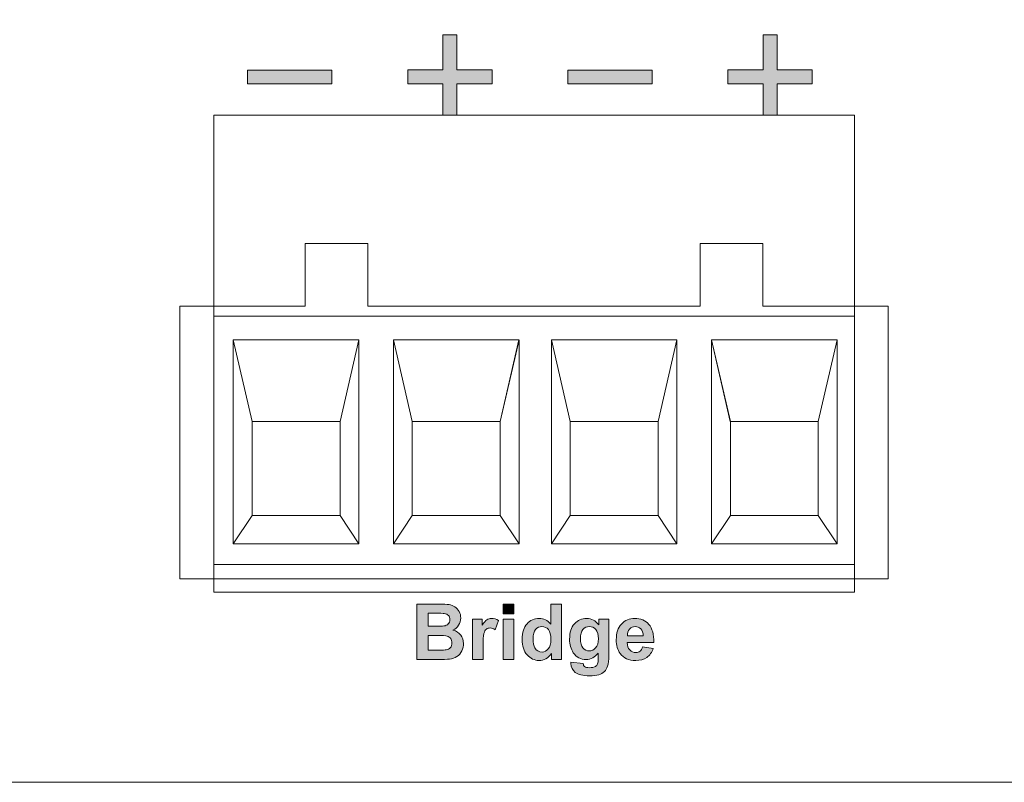
# Model space of a CAD drawing. Extents: x 0 to 485, y 0 to 238.
# Drawn here: x 286 to 318, y 0 to 24 of the extents above; entities that cross this region are included whole.
import ezdxf

# ---------------------------------------------------------------- set-up
doc = ezdxf.new("R2010")
doc.units = 0
doc.layers.add('Visible', color=7, linetype='CONTINUOUS', lineweight=15)

msp = doc.modelspace()

# ---------------------------------------------------------------- hatches: boundary and pattern name
at = {"layer": 'Visible', "linetype": 'Continuous', "true_color": 0xbbbaba}
for points in [[(299.639, 23.817), (299.639, 22.697), (298.519, 22.697), (298.519, 22.256), (299.639, 22.256), (299.639, 21.26), (300.08, 21.26), (300.08, 22.256), (301.209, 22.256), (301.209, 22.697), (300.08, 22.697), (300.08, 23.817)], [(309.844, 21.259), (310.284, 21.259), (310.284, 22.256), (311.405, 22.256), (311.405, 22.697), (310.284, 22.697), (310.284, 23.817), (309.844, 23.817), (309.844, 22.697), (308.715, 22.697), (308.715, 22.256), (309.844, 22.256)], [(296.105, 22.254), (293.415, 22.254), (293.415, 22.695), (296.105, 22.695)], [(306.305, 22.254), (303.616, 22.254), (303.616, 22.695), (306.305, 22.695)], [(301.555, 5.366), (301.555, 5.68), (301.894, 5.68), (301.894, 5.366)], [(301.555, 3.912), (301.555, 5.193), (301.894, 5.193), (301.894, 3.912)]]:
    msp.add_hatch(color=9, dxfattribs=at).paths.add_polyline_path(points)
h = msp.add_hatch(color=9, dxfattribs=at)
edge = h.paths.add_edge_path(flags=16)
edge.add_line((299.46, 4.683), (299.172, 4.683))
edge.add_line((299.172, 4.683), (299.172, 4.21))
edge.add_line((299.172, 4.21), (299.503, 4.21))
edge.add_spline(control_points=[(299.503, 4.21), (299.631, 4.21), (299.713, 4.214), (299.747, 4.221)], knot_values=[0, 0, 0, 0, 1, 1, 1, 1], degree=3, periodic=0)
edge.add_spline(control_points=[(299.747, 4.221), (299.8, 4.231), (299.844, 4.254), (299.877, 4.291)], knot_values=[0, 0, 0, 0, 1, 1, 1, 1], degree=3, periodic=0)
edge.add_spline(control_points=[(299.877, 4.291), (299.91, 4.329), (299.927, 4.379), (299.927, 4.442)], knot_values=[0, 0, 0, 0, 1, 1, 1, 1], degree=3, periodic=0)
edge.add_spline(control_points=[(299.927, 4.442), (299.927, 4.495), (299.914, 4.54), (299.888, 4.577)], knot_values=[0, 0, 0, 0, 1, 1, 1, 1], degree=3, periodic=0)
edge.add_spline(control_points=[(299.888, 4.577), (299.863, 4.614), (299.826, 4.64), (299.777, 4.657)], knot_values=[0, 0, 0, 0, 1, 1, 1, 1], degree=3, periodic=0)
edge.add_spline(control_points=[(299.777, 4.657), (299.728, 4.674), (299.623, 4.683), (299.46, 4.683)], knot_values=[0, 0, 0, 0, 1, 1, 1, 1], degree=3, periodic=0)
edge = h.paths.add_edge_path(flags=16)
edge.add_line((299.377, 5.386), (299.172, 5.386))
edge.add_line((299.172, 5.386), (299.172, 4.977))
edge.add_line((299.172, 4.977), (299.406, 4.977))
edge.add_spline(control_points=[(299.406, 4.977), (299.545, 4.977), (299.632, 4.979), (299.665, 4.983)], knot_values=[0, 0, 0, 0, 1, 1, 1, 1], degree=3, periodic=0)
edge.add_spline(control_points=[(299.665, 4.983), (299.727, 4.99), (299.775, 5.011), (299.81, 5.046)], knot_values=[0, 0, 0, 0, 1, 1, 1, 1], degree=3, periodic=0)
edge.add_spline(control_points=[(299.81, 5.046), (299.844, 5.081), (299.862, 5.127), (299.862, 5.184)], knot_values=[0, 0, 0, 0, 1, 1, 1, 1], degree=3, periodic=0)
edge.add_spline(control_points=[(299.862, 5.184), (299.862, 5.239), (299.847, 5.283), (299.817, 5.318)], knot_values=[0, 0, 0, 0, 1, 1, 1, 1], degree=3, periodic=0)
edge.add_spline(control_points=[(299.817, 5.318), (299.787, 5.352), (299.742, 5.372), (299.682, 5.38)], knot_values=[0, 0, 0, 0, 1, 1, 1, 1], degree=3, periodic=0)
edge.add_spline(control_points=[(299.682, 5.38), (299.647, 5.384), (299.545, 5.386), (299.377, 5.386)], knot_values=[0, 0, 0, 0, 1, 1, 1, 1], degree=3, periodic=0)
edge = h.paths.add_edge_path()
edge.add_line((299.417, 3.912), (298.815, 3.912))
edge.add_line((298.815, 3.912), (298.815, 5.68))
edge.add_line((298.815, 5.68), (299.522, 5.68))
edge.add_spline(control_points=[(299.522, 5.68), (299.662, 5.68), (299.766, 5.674), (299.835, 5.662)], knot_values=[0, 0, 0, 0, 1, 1, 1, 1], degree=3, periodic=0)
edge.add_spline(control_points=[(299.835, 5.662), (299.904, 5.651), (299.965, 5.626), (300.019, 5.589)], knot_values=[0, 0, 0, 0, 1, 1, 1, 1], degree=3, periodic=0)
edge.add_spline(control_points=[(300.019, 5.589), (300.074, 5.552), (300.119, 5.503), (300.155, 5.442)], knot_values=[0, 0, 0, 0, 1, 1, 1, 1], degree=3, periodic=0)
edge.add_spline(control_points=[(300.155, 5.442), (300.191, 5.38), (300.209, 5.311), (300.209, 5.235)], knot_values=[0, 0, 0, 0, 1, 1, 1, 1], degree=3, periodic=0)
edge.add_spline(control_points=[(300.209, 5.235), (300.209, 5.152), (300.187, 5.076), (300.142, 5.007)], knot_values=[0, 0, 0, 0, 1, 1, 1, 1], degree=3, periodic=0)
edge.add_spline(control_points=[(300.142, 5.007), (300.098, 4.938), (300.037, 4.886), (299.961, 4.852)], knot_values=[0, 0, 0, 0, 1, 1, 1, 1], degree=3, periodic=0)
edge.add_spline(control_points=[(299.961, 4.852), (300.069, 4.82), (300.151, 4.767), (300.209, 4.691)], knot_values=[0, 0, 0, 0, 1, 1, 1, 1], degree=3, periodic=0)
edge.add_spline(control_points=[(300.209, 4.691), (300.267, 4.616), (300.296, 4.527), (300.296, 4.425)], knot_values=[0, 0, 0, 0, 1, 1, 1, 1], degree=3, periodic=0)
edge.add_spline(control_points=[(300.296, 4.425), (300.296, 4.344), (300.277, 4.266), (300.24, 4.19)], knot_values=[0, 0, 0, 0, 1, 1, 1, 1], degree=3, periodic=0)
edge.add_spline(control_points=[(300.24, 4.19), (300.203, 4.114), (300.152, 4.053), (300.087, 4.008)], knot_values=[0, 0, 0, 0, 1, 1, 1, 1], degree=3, periodic=0)
edge.add_spline(control_points=[(300.087, 4.008), (300.022, 3.963), (299.942, 3.935), (299.847, 3.924)], knot_values=[0, 0, 0, 0, 1, 1, 1, 1], degree=3, periodic=0)
edge.add_spline(control_points=[(299.847, 3.924), (299.788, 3.918), (299.645, 3.914), (299.417, 3.912)], knot_values=[0, 0, 0, 0, 1, 1, 1, 1], degree=3, periodic=0)
h = msp.add_hatch(color=9, dxfattribs=at)
edge = h.paths.add_edge_path()
edge.add_line((303.077, 5.043), (303.077, 5.68))
edge.add_line((303.077, 5.68), (303.416, 5.68))
edge.add_line((303.416, 5.68), (303.416, 3.912))
edge.add_line((303.416, 3.912), (303.101, 3.912))
edge.add_line((303.101, 3.912), (303.101, 4.1))
edge.add_spline(control_points=[(303.101, 4.1), (303.049, 4.027), (302.988, 3.973), (302.916, 3.937)], knot_values=[0, 0, 0, 0, 1, 1, 1, 1], degree=3, periodic=0)
edge.add_spline(control_points=[(302.916, 3.937), (302.845, 3.901), (302.774, 3.883), (302.701, 3.883)], knot_values=[0, 0, 0, 0, 1, 1, 1, 1], degree=3, periodic=0)
edge.add_spline(control_points=[(302.701, 3.883), (302.554, 3.883), (302.428, 3.943), (302.323, 4.061)], knot_values=[0, 0, 0, 0, 1, 1, 1, 1], degree=3, periodic=0)
edge.add_spline(control_points=[(302.323, 4.061), (302.218, 4.18), (302.166, 4.345), (302.166, 4.557)], knot_values=[0, 0, 0, 0, 1, 1, 1, 1], degree=3, periodic=0)
edge.add_spline(control_points=[(302.166, 4.557), (302.166, 4.774), (302.217, 4.939), (302.319, 5.052)], knot_values=[0, 0, 0, 0, 1, 1, 1, 1], degree=3, periodic=0)
edge.add_spline(control_points=[(302.319, 5.052), (302.421, 5.165), (302.55, 5.222), (302.706, 5.222)], knot_values=[0, 0, 0, 0, 1, 1, 1, 1], degree=3, periodic=0)
edge.add_spline(control_points=[(302.706, 5.222), (302.849, 5.222), (302.973, 5.162), (303.077, 5.043)], knot_values=[0, 0, 0, 0, 1, 1, 1, 1], degree=3, periodic=0)
edge = h.paths.add_edge_path(flags=16)
edge.add_spline(control_points=[(302.593, 4.867), (302.539, 4.803), (302.512, 4.707), (302.512, 4.58)], knot_values=[0, 0, 0, 0, 1, 1, 1, 1], degree=3, periodic=0)
edge.add_spline(control_points=[(302.512, 4.58), (302.512, 4.444), (302.531, 4.345), (302.569, 4.284)], knot_values=[0, 0, 0, 0, 1, 1, 1, 1], degree=3, periodic=0)
edge.add_spline(control_points=[(302.569, 4.284), (302.623, 4.195), (302.7, 4.151), (302.798, 4.151)], knot_values=[0, 0, 0, 0, 1, 1, 1, 1], degree=3, periodic=0)
edge.add_spline(control_points=[(302.798, 4.151), (302.876, 4.151), (302.942, 4.184), (302.997, 4.25)], knot_values=[0, 0, 0, 0, 1, 1, 1, 1], degree=3, periodic=0)
edge.add_spline(control_points=[(302.997, 4.25), (303.051, 4.317), (303.079, 4.416), (303.079, 4.548)], knot_values=[0, 0, 0, 0, 1, 1, 1, 1], degree=3, periodic=0)
edge.add_spline(control_points=[(303.079, 4.548), (303.079, 4.695), (303.052, 4.801), (302.999, 4.865)], knot_values=[0, 0, 0, 0, 1, 1, 1, 1], degree=3, periodic=0)
edge.add_spline(control_points=[(302.999, 4.865), (302.946, 4.93), (302.878, 4.962), (302.795, 4.962)], knot_values=[0, 0, 0, 0, 1, 1, 1, 1], degree=3, periodic=0)
edge.add_spline(control_points=[(302.795, 4.962), (302.715, 4.962), (302.648, 4.93), (302.593, 4.867)], knot_values=[0, 0, 0, 0, 1, 1, 1, 1], degree=3, periodic=0)
h = msp.add_hatch(color=9, dxfattribs=at)
edge = h.paths.add_edge_path()
edge.add_line((300.919, 4.308), (300.919, 3.912))
edge.add_line((300.919, 3.912), (300.58, 3.912))
edge.add_line((300.58, 3.912), (300.58, 5.193))
edge.add_line((300.58, 5.193), (300.895, 5.193))
edge.add_line((300.895, 5.193), (300.895, 5.011))
edge.add_spline(control_points=[(300.895, 5.011), (300.949, 5.097), (300.997, 5.153), (301.04, 5.181)], knot_values=[0, 0, 0, 0, 1, 1, 1, 1], degree=3, periodic=0)
edge.add_spline(control_points=[(301.04, 5.181), (301.083, 5.208), (301.132, 5.222), (301.187, 5.222)], knot_values=[0, 0, 0, 0, 1, 1, 1, 1], degree=3, periodic=0)
edge.add_spline(control_points=[(301.187, 5.222), (301.264, 5.222), (301.338, 5.2), (301.41, 5.158)], knot_values=[0, 0, 0, 0, 1, 1, 1, 1], degree=3, periodic=0)
edge.add_line((301.41, 5.158), (301.305, 4.862))
edge.add_spline(control_points=[(301.305, 4.862), (301.248, 4.899), (301.195, 4.918), (301.146, 4.918)], knot_values=[0, 0, 0, 0, 1, 1, 1, 1], degree=3, periodic=0)
edge.add_spline(control_points=[(301.146, 4.918), (301.098, 4.918), (301.058, 4.905), (301.025, 4.879)], knot_values=[0, 0, 0, 0, 1, 1, 1, 1], degree=3, periodic=0)
edge.add_spline(control_points=[(301.025, 4.879), (300.992, 4.853), (300.966, 4.805), (300.947, 4.737)], knot_values=[0, 0, 0, 0, 1, 1, 1, 1], degree=3, periodic=0)
edge.add_spline(control_points=[(300.947, 4.737), (300.928, 4.669), (300.919, 4.526), (300.919, 4.308)], knot_values=[0, 0, 0, 0, 1, 1, 1, 1], degree=3, periodic=0)
h = msp.add_hatch(color=9, dxfattribs=at)
edge = h.paths.add_edge_path()
edge.add_line((303.719, 3.828), (303.719, 3.828))
edge.add_line((303.719, 3.828), (304.106, 3.781))
edge.add_spline(control_points=[(304.106, 3.781), (304.113, 3.736), (304.128, 3.705), (304.151, 3.688)], knot_values=[0, 0, 0, 0, 1, 1, 1, 1], degree=3, periodic=0)
edge.add_spline(control_points=[(304.151, 3.688), (304.183, 3.664), (304.234, 3.652), (304.303, 3.652)], knot_values=[0, 0, 0, 0, 1, 1, 1, 1], degree=3, periodic=0)
edge.add_spline(control_points=[(304.303, 3.652), (304.391, 3.652), (304.458, 3.665), (304.502, 3.692)], knot_values=[0, 0, 0, 0, 1, 1, 1, 1], degree=3, periodic=0)
edge.add_spline(control_points=[(304.502, 3.692), (304.532, 3.709), (304.554, 3.738), (304.569, 3.777)], knot_values=[0, 0, 0, 0, 1, 1, 1, 1], degree=3, periodic=0)
edge.add_spline(control_points=[(304.569, 3.777), (304.58, 3.805), (304.585, 3.857), (304.585, 3.933)], knot_values=[0, 0, 0, 0, 1, 1, 1, 1], degree=3, periodic=0)
edge.add_line((304.585, 3.933), (304.585, 4.12))
edge.add_spline(control_points=[(304.585, 4.12), (304.484, 3.981), (304.356, 3.912), (304.202, 3.912)], knot_values=[0, 0, 0, 0, 1, 1, 1, 1], degree=3, periodic=0)
edge.add_spline(control_points=[(304.202, 3.912), (304.03, 3.912), (303.893, 3.985), (303.793, 4.13)], knot_values=[0, 0, 0, 0, 1, 1, 1, 1], degree=3, periodic=0)
edge.add_spline(control_points=[(303.793, 4.13), (303.714, 4.245), (303.675, 4.388), (303.675, 4.56)], knot_values=[0, 0, 0, 0, 1, 1, 1, 1], degree=3, periodic=0)
edge.add_spline(control_points=[(303.675, 4.56), (303.675, 4.774), (303.726, 4.938), (303.83, 5.052)], knot_values=[0, 0, 0, 0, 1, 1, 1, 1], degree=3, periodic=0)
edge.add_spline(control_points=[(303.83, 5.052), (303.933, 5.165), (304.061, 5.222), (304.215, 5.222)], knot_values=[0, 0, 0, 0, 1, 1, 1, 1], degree=3, periodic=0)
edge.add_spline(control_points=[(304.215, 5.222), (304.373, 5.222), (304.504, 5.152), (304.607, 5.013)], knot_values=[0, 0, 0, 0, 1, 1, 1, 1], degree=3, periodic=0)
edge.add_line((304.607, 5.013), (304.607, 5.193))
edge.add_line((304.607, 5.193), (304.924, 5.193))
edge.add_line((304.924, 5.193), (304.924, 4.044))
edge.add_spline(control_points=[(304.924, 4.044), (304.924, 3.893), (304.911, 3.78), (304.886, 3.705)], knot_values=[0, 0, 0, 0, 1, 1, 1, 1], degree=3, periodic=0)
edge.add_spline(control_points=[(304.886, 3.705), (304.862, 3.63), (304.827, 3.571), (304.782, 3.529)], knot_values=[0, 0, 0, 0, 1, 1, 1, 1], degree=3, periodic=0)
edge.add_spline(control_points=[(304.782, 3.529), (304.737, 3.486), (304.676, 3.453), (304.601, 3.429)], knot_values=[0, 0, 0, 0, 1, 1, 1, 1], degree=3, periodic=0)
edge.add_spline(control_points=[(304.601, 3.429), (304.526, 3.405), (304.431, 3.393), (304.316, 3.393)], knot_values=[0, 0, 0, 0, 1, 1, 1, 1], degree=3, periodic=0)
edge.add_spline(control_points=[(304.316, 3.393), (304.099, 3.393), (303.945, 3.43), (303.854, 3.504)], knot_values=[0, 0, 0, 0, 1, 1, 1, 1], degree=3, periodic=0)
edge.add_spline(control_points=[(303.854, 3.504), (303.763, 3.578), (303.718, 3.673), (303.718, 3.787)], knot_values=[0, 0, 0, 0, 1, 1, 1, 1], degree=3, periodic=0)
edge.add_spline(control_points=[(303.718, 3.787), (303.718, 3.798), (303.718, 3.812), (303.719, 3.828)], knot_values=[0, 0, 0, 0, 1, 1, 1, 1], degree=3, periodic=0)
edge = h.paths.add_edge_path(flags=16)
edge.add_spline(control_points=[(304.101, 4.868), (304.048, 4.805), (304.022, 4.708), (304.022, 4.579)], knot_values=[0, 0, 0, 0, 1, 1, 1, 1], degree=3, periodic=0)
edge.add_spline(control_points=[(304.022, 4.579), (304.022, 4.443), (304.048, 4.344), (304.101, 4.281)], knot_values=[0, 0, 0, 0, 1, 1, 1, 1], degree=3, periodic=0)
edge.add_spline(control_points=[(304.101, 4.281), (304.154, 4.217), (304.218, 4.186), (304.296, 4.186)], knot_values=[0, 0, 0, 0, 1, 1, 1, 1], degree=3, periodic=0)
edge.add_spline(control_points=[(304.296, 4.186), (304.378, 4.186), (304.448, 4.218), (304.505, 4.283)], knot_values=[0, 0, 0, 0, 1, 1, 1, 1], degree=3, periodic=0)
edge.add_spline(control_points=[(304.505, 4.283), (304.562, 4.348), (304.591, 4.444), (304.591, 4.571)], knot_values=[0, 0, 0, 0, 1, 1, 1, 1], degree=3, periodic=0)
edge.add_spline(control_points=[(304.591, 4.571), (304.591, 4.703), (304.564, 4.802), (304.509, 4.866)], knot_values=[0, 0, 0, 0, 1, 1, 1, 1], degree=3, periodic=0)
edge.add_spline(control_points=[(304.509, 4.866), (304.454, 4.93), (304.385, 4.962), (304.302, 4.962)], knot_values=[0, 0, 0, 0, 1, 1, 1, 1], degree=3, periodic=0)
edge.add_spline(control_points=[(304.302, 4.962), (304.22, 4.962), (304.154, 4.931), (304.101, 4.868)], knot_values=[0, 0, 0, 0, 1, 1, 1, 1], degree=3, periodic=0)
h = msp.add_hatch(color=9, dxfattribs=at)
edge = h.paths.add_edge_path(flags=16)
edge.add_line((305.514, 4.662), (306.02, 4.662))
edge.add_spline(control_points=[(306.02, 4.662), (306.018, 4.76), (305.993, 4.835), (305.944, 4.886)], knot_values=[0, 0, 0, 0, 1, 1, 1, 1], degree=3, periodic=0)
edge.add_spline(control_points=[(305.944, 4.886), (305.896, 4.937), (305.837, 4.962), (305.768, 4.962)], knot_values=[0, 0, 0, 0, 1, 1, 1, 1], degree=3, periodic=0)
edge.add_spline(control_points=[(305.768, 4.962), (305.694, 4.962), (305.633, 4.936), (305.585, 4.882)], knot_values=[0, 0, 0, 0, 1, 1, 1, 1], degree=3, periodic=0)
edge.add_spline(control_points=[(305.585, 4.882), (305.537, 4.828), (305.513, 4.755), (305.514, 4.662)], knot_values=[0, 0, 0, 0, 1, 1, 1, 1], degree=3, periodic=0)
edge = h.paths.add_edge_path()
edge.add_line((306.357, 4.455), (305.508, 4.455))
edge.add_spline(control_points=[(305.508, 4.455), (305.51, 4.354), (305.538, 4.276), (305.59, 4.22)], knot_values=[0, 0, 0, 0, 1, 1, 1, 1], degree=3, periodic=0)
edge.add_spline(control_points=[(305.59, 4.22), (305.642, 4.164), (305.707, 4.136), (305.785, 4.136)], knot_values=[0, 0, 0, 0, 1, 1, 1, 1], degree=3, periodic=0)
edge.add_spline(control_points=[(305.785, 4.136), (305.838, 4.136), (305.883, 4.151), (305.919, 4.18)], knot_values=[0, 0, 0, 0, 1, 1, 1, 1], degree=3, periodic=0)
edge.add_spline(control_points=[(305.919, 4.18), (305.955, 4.209), (305.983, 4.255), (306.001, 4.32)], knot_values=[0, 0, 0, 0, 1, 1, 1, 1], degree=3, periodic=0)
edge.add_line((306.001, 4.32), (306.339, 4.263))
edge.add_spline(control_points=[(306.339, 4.263), (306.295, 4.139), (306.227, 4.045), (306.133, 3.98)], knot_values=[0, 0, 0, 0, 1, 1, 1, 1], degree=3, periodic=0)
edge.add_spline(control_points=[(306.133, 3.98), (306.039, 3.916), (305.922, 3.883), (305.782, 3.883)], knot_values=[0, 0, 0, 0, 1, 1, 1, 1], degree=3, periodic=0)
edge.add_spline(control_points=[(305.782, 3.883), (305.559, 3.883), (305.394, 3.956), (305.287, 4.102)], knot_values=[0, 0, 0, 0, 1, 1, 1, 1], degree=3, periodic=0)
edge.add_spline(control_points=[(305.287, 4.102), (305.203, 4.218), (305.161, 4.365), (305.161, 4.543)], knot_values=[0, 0, 0, 0, 1, 1, 1, 1], degree=3, periodic=0)
edge.add_spline(control_points=[(305.161, 4.543), (305.161, 4.755), (305.216, 4.921), (305.327, 5.041)], knot_values=[0, 0, 0, 0, 1, 1, 1, 1], degree=3, periodic=0)
edge.add_spline(control_points=[(305.327, 5.041), (305.438, 5.162), (305.578, 5.222), (305.748, 5.222)], knot_values=[0, 0, 0, 0, 1, 1, 1, 1], degree=3, periodic=0)
edge.add_spline(control_points=[(305.748, 5.222), (305.938, 5.222), (306.089, 5.159), (306.199, 5.033)], knot_values=[0, 0, 0, 0, 1, 1, 1, 1], degree=3, periodic=0)
edge.add_spline(control_points=[(306.199, 5.033), (306.309, 4.907), (306.362, 4.714), (306.357, 4.455)], knot_values=[0, 0, 0, 0, 1, 1, 1, 1], degree=3, periodic=0)

# ---------------------------------------------------------------- linework, layer by layer
at = {"layer": 'Visible', "linetype": 'Continuous'}
msp.add_line((309.844, 21.259), (310.284, 21.259), dxfattribs=at)
at = {"layer": 'Visible'}
for points in [[(457.077, 0), (28.376, 0), (28.376, 88.001), (457.077, 88.001), (457.077, 0), (457.077, 0)], [(299.639, 23.817), (299.639, 22.697), (298.519, 22.697), (298.519, 22.256), (299.639, 22.256), (299.639, 21.26), (300.08, 21.26), (300.08, 22.256), (301.209, 22.256), (301.209, 22.697), (300.08, 22.697), (300.08, 23.817), (299.639, 23.817), (299.639, 23.817)], [(309.844, 23.817), (309.844, 22.697), (308.715, 22.697), (308.715, 22.256), (309.844, 22.256), (309.844, 21.259)], [(310.284, 21.259), (310.284, 22.256), (311.405, 22.256), (311.405, 22.697), (310.284, 22.697), (310.284, 23.817), (309.844, 23.817), (309.844, 23.817)], [(296.105, 22.254), (293.415, 22.254), (293.415, 22.695), (296.105, 22.695), (296.105, 22.254), (296.105, 22.254)], [(306.305, 22.254), (303.616, 22.254), (303.616, 22.695), (306.305, 22.695), (306.305, 22.254), (306.305, 22.254)], [(312.745, 6.059), (292.345, 6.059), (292.345, 21.259), (312.745, 21.259), (312.745, 6.059), (312.745, 6.059)], [(295.257, 17.164), (297.254, 17.164)], [(295.257, 15.168), (295.257, 17.164)], [(297.254, 17.164), (297.254, 15.168)], [(307.836, 17.164), (309.832, 17.164)], [(307.836, 15.168), (307.836, 17.164)], [(309.832, 17.164), (309.832, 15.168)], [(291.264, 15.168), (295.257, 15.168)], [(291.264, 6.483), (291.264, 15.168)], [(297.254, 15.168), (307.836, 15.168)], [(309.832, 15.168), (313.825, 15.168)], [(313.825, 15.168), (313.825, 6.483)], [(312.745, 6.945), (292.345, 6.945), (292.345, 14.851), (312.745, 14.851), (312.745, 6.945), (312.745, 6.945)], [(293.564, 8.497), (292.964, 7.6), (292.964, 14.1), (293.564, 11.497), (293.564, 8.497), (293.564, 8.497)], [(296.364, 11.497), (296.963, 14.1), (292.964, 14.1), (293.564, 11.497), (296.364, 11.497), (296.364, 11.497)], [(296.963, 7.6), (296.364, 8.497), (296.364, 11.497), (296.963, 14.1), (296.963, 7.6), (296.963, 7.6)], [(298.664, 8.497), (298.064, 7.6), (298.064, 14.1), (298.664, 11.497), (298.664, 8.497), (298.664, 8.497)], [(301.464, 11.497), (302.063, 14.1), (298.064, 14.1), (298.664, 11.497), (301.464, 11.497), (301.464, 11.497)], [(302.064, 7.6), (301.464, 8.497), (301.464, 11.497), (302.064, 14.1), (302.064, 7.6), (302.064, 7.6)], [(303.695, 8.497), (303.095, 7.6), (303.095, 14.1), (303.695, 11.497), (303.695, 8.497), (303.695, 8.497)], [(306.495, 11.497), (307.094, 14.1), (303.095, 14.1), (303.695, 11.497), (306.495, 11.497), (306.495, 11.497)], [(307.094, 7.6), (306.495, 8.497), (306.495, 11.497), (307.094, 14.1), (307.094, 7.6), (307.094, 7.6)], [(308.795, 8.497), (308.195, 7.6), (308.195, 14.1), (308.795, 11.497), (308.795, 8.497), (308.795, 8.497)], [(311.595, 11.497), (312.194, 14.1), (308.195, 14.1), (308.794, 11.497), (311.595, 11.497), (311.595, 11.497)], [(312.195, 7.6), (311.595, 8.497), (311.595, 11.497), (312.195, 14.1), (312.195, 7.6), (312.195, 7.6)], [(292.964, 7.6), (293.564, 8.497), (296.364, 8.497), (296.963, 7.6), (292.964, 7.6), (292.964, 7.6)], [(298.064, 7.6), (298.664, 8.497), (301.464, 8.497), (302.064, 7.6), (298.064, 7.6), (298.064, 7.6)], [(303.095, 7.6), (303.695, 8.497), (306.495, 8.497), (307.094, 7.6), (303.095, 7.6), (303.095, 7.6)], [(308.195, 7.6), (308.795, 8.497), (311.595, 8.497), (312.195, 7.6), (308.195, 7.6), (308.195, 7.6)], [(313.825, 6.483), (291.264, 6.483)], [(298.815, 5.68), (299.522, 5.68)], [(299.417, 3.912), (298.815, 3.912), (298.815, 5.68)], [(301.555, 5.366), (301.555, 5.68), (301.894, 5.68), (301.894, 5.366), (301.555, 5.366)], [(303.077, 5.043), (303.077, 5.68), (303.416, 5.68), (303.416, 3.912)], [(299.172, 5.386), (299.172, 4.977), (299.406, 4.977)], [(299.377, 5.386), (299.172, 5.386)], [(300.919, 3.912), (300.58, 3.912), (300.58, 5.193), (300.895, 5.193), (300.895, 5.011)], [(301.41, 5.158), (301.305, 4.862)], [(301.555, 3.912), (301.555, 5.193), (301.894, 5.193), (301.894, 3.912), (301.555, 3.912)], [(304.607, 5.013), (304.607, 5.193), (304.924, 5.193), (304.924, 4.044)], [(299.172, 4.683), (299.172, 4.21), (299.503, 4.21)], [(299.46, 4.683), (299.172, 4.683)], [(302.512, 4.58), (302.512, 4.58)], [(304.022, 4.579), (304.022, 4.579)], [(306.357, 4.455), (305.508, 4.455)], [(305.514, 4.662), (306.02, 4.662)], [(300.919, 4.308), (300.919, 3.912)], [(303.416, 3.912), (303.101, 3.912), (303.101, 4.1)], [(304.585, 3.933), (304.585, 4.12)], [(306.001, 4.32), (306.339, 4.263)], [(306.001, 4.32), (306.001, 4.32)], [(303.719, 3.828), (304.106, 3.781)], [(303.719, 3.828), (303.719, 3.828)]]:
    msp.add_lwpolyline(points, dxfattribs=at)
for points in [[(299.522, 5.68), (299.662, 5.68), (299.766, 5.674), (299.835, 5.662)], [(299.835, 5.662), (299.904, 5.651), (299.965, 5.626), (300.019, 5.589)], [(299.682, 5.38), (299.647, 5.384), (299.545, 5.386), (299.377, 5.386)], [(299.817, 5.318), (299.787, 5.352), (299.742, 5.372), (299.682, 5.38)], [(300.019, 5.589), (300.074, 5.552), (300.119, 5.503), (300.155, 5.442)], [(300.155, 5.442), (300.191, 5.38), (300.209, 5.311), (300.209, 5.235)], [(299.665, 4.983), (299.727, 4.99), (299.775, 5.011), (299.81, 5.046)], [(299.81, 5.046), (299.844, 5.081), (299.862, 5.127), (299.862, 5.184)], [(299.862, 5.184), (299.862, 5.239), (299.847, 5.283), (299.817, 5.318)], [(300.209, 5.235), (300.209, 5.152), (300.187, 5.076), (300.142, 5.007)], [(300.895, 5.011), (300.949, 5.097), (300.997, 5.153), (301.04, 5.181)], [(301.04, 5.181), (301.083, 5.208), (301.132, 5.222), (301.187, 5.222)], [(301.187, 5.222), (301.264, 5.222), (301.338, 5.2), (301.41, 5.158)], [(302.166, 4.557), (302.166, 4.774), (302.217, 4.939), (302.319, 5.052)], [(302.319, 5.052), (302.421, 5.165), (302.55, 5.222), (302.706, 5.222)], [(302.706, 5.222), (302.849, 5.222), (302.973, 5.162), (303.077, 5.043)], [(303.675, 4.56), (303.675, 4.774), (303.726, 4.938), (303.83, 5.052)], [(303.83, 5.052), (303.933, 5.165), (304.061, 5.222), (304.215, 5.222)], [(304.215, 5.222), (304.373, 5.222), (304.504, 5.152), (304.607, 5.013)], [(305.161, 4.543), (305.161, 4.755), (305.216, 4.921), (305.327, 5.041)], [(305.327, 5.041), (305.438, 5.162), (305.578, 5.222), (305.748, 5.222)], [(305.748, 5.222), (305.938, 5.222), (306.089, 5.159), (306.199, 5.033)], [(306.199, 5.033), (306.309, 4.907), (306.362, 4.714), (306.357, 4.455)], [(299.406, 4.977), (299.545, 4.977), (299.632, 4.979), (299.665, 4.983)], [(300.142, 5.007), (300.098, 4.938), (300.037, 4.886), (299.961, 4.852)], [(299.961, 4.852), (300.069, 4.82), (300.151, 4.767), (300.209, 4.691)], [(300.947, 4.737), (300.928, 4.669), (300.919, 4.526), (300.919, 4.308)], [(301.025, 4.879), (300.992, 4.853), (300.966, 4.805), (300.947, 4.737)], [(301.146, 4.918), (301.098, 4.918), (301.058, 4.905), (301.025, 4.879)], [(301.305, 4.862), (301.248, 4.899), (301.195, 4.918), (301.146, 4.918)], [(302.593, 4.867), (302.539, 4.803), (302.512, 4.707), (302.512, 4.58)], [(302.795, 4.962), (302.715, 4.962), (302.648, 4.93), (302.593, 4.867)], [(302.999, 4.865), (302.946, 4.93), (302.878, 4.962), (302.795, 4.962)], [(303.079, 4.548), (303.079, 4.695), (303.052, 4.801), (302.999, 4.865)], [(304.101, 4.868), (304.048, 4.805), (304.022, 4.708), (304.022, 4.579)], [(304.302, 4.962), (304.22, 4.962), (304.154, 4.931), (304.101, 4.868)], [(304.509, 4.866), (304.454, 4.93), (304.385, 4.962), (304.302, 4.962)], [(304.591, 4.571), (304.591, 4.703), (304.564, 4.802), (304.509, 4.866)], [(305.585, 4.882), (305.537, 4.828), (305.513, 4.755), (305.514, 4.662)], [(305.768, 4.962), (305.694, 4.962), (305.633, 4.936), (305.585, 4.882)], [(305.944, 4.886), (305.896, 4.937), (305.837, 4.962), (305.768, 4.962)], [(306.02, 4.662), (306.018, 4.76), (305.993, 4.835), (305.944, 4.886)], [(299.777, 4.657), (299.728, 4.674), (299.623, 4.683), (299.46, 4.683)], [(299.888, 4.577), (299.863, 4.614), (299.826, 4.64), (299.777, 4.657)], [(299.877, 4.291), (299.91, 4.329), (299.927, 4.379), (299.927, 4.442)], [(299.927, 4.442), (299.927, 4.495), (299.914, 4.54), (299.888, 4.577)], [(300.209, 4.691), (300.267, 4.616), (300.296, 4.527), (300.296, 4.425)], [(300.296, 4.425), (300.296, 4.344), (300.277, 4.266), (300.24, 4.19)], [(302.323, 4.061), (302.218, 4.18), (302.166, 4.345), (302.166, 4.557)], [(302.512, 4.58), (302.512, 4.444), (302.531, 4.345), (302.569, 4.284)], [(302.997, 4.25), (303.051, 4.317), (303.079, 4.416), (303.079, 4.548)], [(303.793, 4.13), (303.714, 4.245), (303.675, 4.388), (303.675, 4.56)], [(304.022, 4.579), (304.022, 4.443), (304.048, 4.344), (304.101, 4.281)], [(304.505, 4.283), (304.562, 4.348), (304.591, 4.444), (304.591, 4.571)], [(305.287, 4.102), (305.203, 4.218), (305.161, 4.365), (305.161, 4.543)], [(305.508, 4.455), (305.51, 4.354), (305.538, 4.276), (305.59, 4.22)], [(299.503, 4.21), (299.631, 4.21), (299.713, 4.214), (299.747, 4.221)], [(299.747, 4.221), (299.8, 4.231), (299.844, 4.254), (299.877, 4.291)], [(300.24, 4.19), (300.203, 4.114), (300.152, 4.053), (300.087, 4.008)], [(302.569, 4.284), (302.623, 4.195), (302.7, 4.151), (302.798, 4.151)], [(302.798, 4.151), (302.876, 4.151), (302.942, 4.184), (302.997, 4.25)], [(303.101, 4.1), (303.049, 4.027), (302.988, 3.973), (302.916, 3.937)], [(304.202, 3.912), (304.03, 3.912), (303.893, 3.985), (303.793, 4.13)], [(304.101, 4.281), (304.154, 4.217), (304.218, 4.186), (304.296, 4.186)], [(304.585, 4.12), (304.484, 3.981), (304.356, 3.912), (304.202, 3.912)], [(304.296, 4.186), (304.378, 4.186), (304.448, 4.218), (304.505, 4.283)], [(305.782, 3.883), (305.559, 3.883), (305.394, 3.956), (305.287, 4.102)], [(305.59, 4.22), (305.642, 4.164), (305.707, 4.136), (305.785, 4.136)], [(305.785, 4.136), (305.838, 4.136), (305.883, 4.151), (305.919, 4.18)], [(305.919, 4.18), (305.955, 4.209), (305.983, 4.255), (306.001, 4.32)], [(306.339, 4.263), (306.295, 4.139), (306.227, 4.045), (306.133, 3.98)], [(299.847, 3.924), (299.788, 3.918), (299.645, 3.914), (299.417, 3.912)], [(300.087, 4.008), (300.022, 3.963), (299.942, 3.935), (299.847, 3.924)], [(302.701, 3.883), (302.554, 3.883), (302.428, 3.943), (302.323, 4.061)], [(302.916, 3.937), (302.845, 3.901), (302.774, 3.883), (302.701, 3.883)], [(303.718, 3.787), (303.718, 3.798), (303.718, 3.812), (303.719, 3.828)], [(303.854, 3.504), (303.763, 3.578), (303.718, 3.673), (303.718, 3.787)], [(304.106, 3.781), (304.113, 3.736), (304.128, 3.705), (304.151, 3.688)], [(304.502, 3.692), (304.532, 3.709), (304.554, 3.738), (304.569, 3.777)], [(304.569, 3.777), (304.58, 3.805), (304.585, 3.857), (304.585, 3.933)], [(304.924, 4.044), (304.924, 3.893), (304.911, 3.78), (304.886, 3.705)], [(306.133, 3.98), (306.039, 3.916), (305.922, 3.883), (305.782, 3.883)], [(304.316, 3.393), (304.099, 3.393), (303.945, 3.43), (303.854, 3.504)], [(304.151, 3.688), (304.183, 3.664), (304.234, 3.652), (304.303, 3.652)], [(304.303, 3.652), (304.391, 3.652), (304.458, 3.665), (304.502, 3.692)], [(304.782, 3.529), (304.737, 3.486), (304.676, 3.453), (304.601, 3.429)], [(304.886, 3.705), (304.862, 3.63), (304.827, 3.571), (304.782, 3.529)], [(304.601, 3.429), (304.526, 3.405), (304.431, 3.393), (304.316, 3.393)]]:
    msp.add_open_spline(points, degree=3, dxfattribs=at)

doc.saveas('drawing.dxf')
